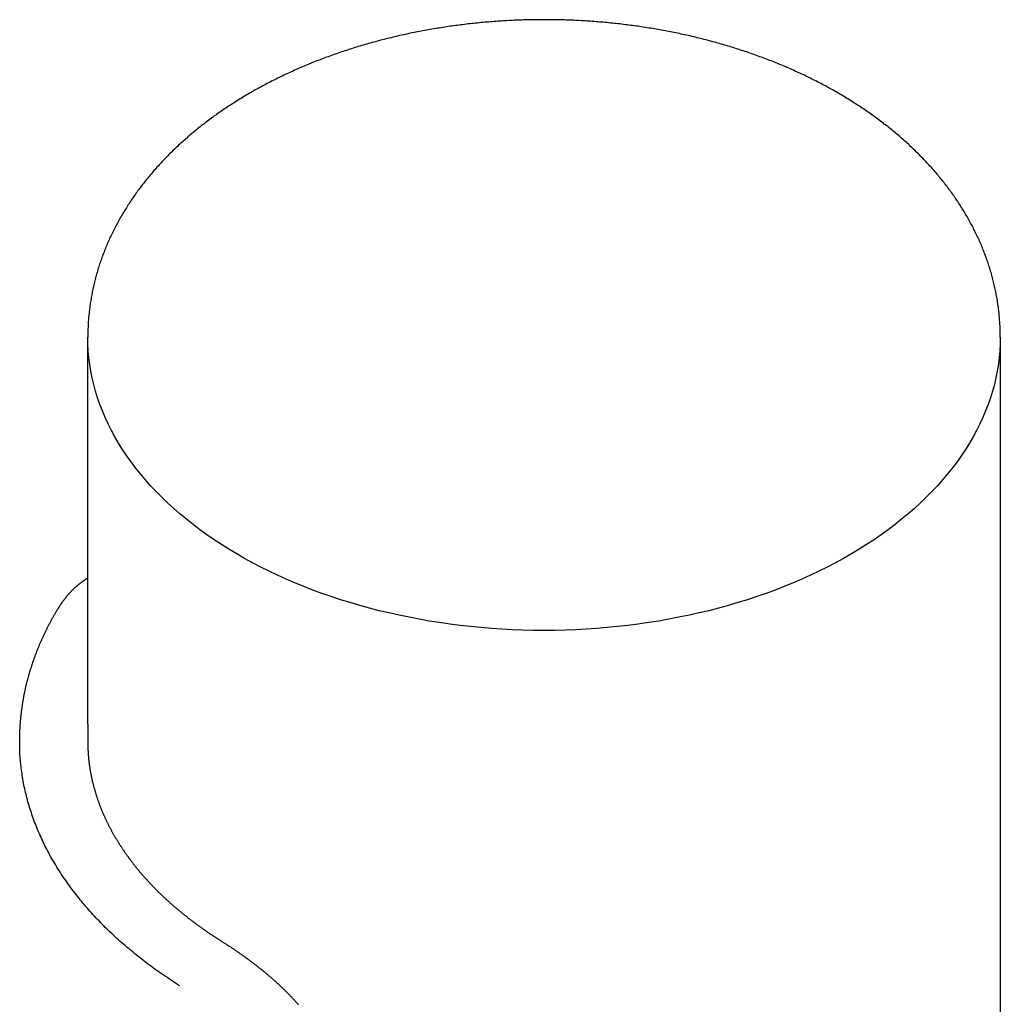
# Model space of a CAD drawing. Extents: x -393 to 229, y 94 to 417.
# Drawn here: x -106 to -91, y 276 to 291 of the extents above; entities that cross this region are included whole.
import ezdxf

# ---------------------------------------------------------------- set-up
doc = ezdxf.new("R2010")
doc.units = 0
doc.header["$LTSCALE"] = 0.5
doc.layers.add('01', color=1, linetype='CONTINUOUS')

msp = doc.modelspace()

# ---------------------------------------------------------------- linework, layer by layer
at = {"layer": '01'}
for p, q in [((-104.562, 280.382), (-104.562, 286.065)), ((-91.162, 286.065), (-91.162, 267.144))]:
    msp.add_line(p, q, dxfattribs=at)
for points in [[(-91.162, 286.065), (-91.162, 286.086), (-91.162, 286.107), (-91.162, 286.128), (-91.163, 286.149), (-91.163, 286.17), (-91.164, 286.191), (-91.165, 286.212), (-91.166, 286.233), (-91.167, 286.253), (-91.168, 286.274), (-91.169, 286.295), (-91.171, 286.316), (-91.173, 286.337), (-91.174, 286.358), (-91.176, 286.379), (-91.178, 286.399), (-91.18, 286.42), (-91.183, 286.441), (-91.185, 286.462), (-91.188, 286.483), (-91.19, 286.503), (-91.193, 286.524), (-91.196, 286.545), (-91.199, 286.566), (-91.202, 286.586), (-91.205, 286.607), (-91.209, 286.628), (-91.212, 286.648), (-91.216, 286.669), (-91.22, 286.69), (-91.224, 286.71), (-91.228, 286.731), (-91.232, 286.752), (-91.237, 286.772), (-91.241, 286.793), (-91.246, 286.813), (-91.25, 286.834), (-91.255, 286.854), (-91.26, 286.875), (-91.265, 286.895), (-91.27, 286.915), (-91.276, 286.936), (-91.281, 286.956), (-91.287, 286.976), (-91.292, 286.997), (-91.298, 287.017), (-91.304, 287.037), (-91.31, 287.057), (-91.316, 287.078), (-91.323, 287.098), (-91.329, 287.118), (-91.336, 287.138), (-91.342, 287.158), (-91.349, 287.178), (-91.356, 287.198), (-91.363, 287.218), (-91.37, 287.238), (-91.378, 287.258), (-91.385, 287.278), (-91.392, 287.297), (-91.4, 287.317), (-91.408, 287.337), (-91.416, 287.357), (-91.424, 287.376), (-91.432, 287.396), (-91.44, 287.416), (-91.448, 287.435), (-91.457, 287.455), (-91.465, 287.474), (-91.474, 287.494), (-91.483, 287.513), (-91.492, 287.533), (-91.501, 287.552), (-91.51, 287.571), (-91.519, 287.59), (-91.529, 287.61), (-91.538, 287.629), (-91.548, 287.648), (-91.557, 287.667), (-91.567, 287.686), (-91.577, 287.705), (-91.587, 287.724), (-91.597, 287.743), (-91.608, 287.762), (-91.618, 287.781), (-91.629, 287.8), (-91.639, 287.818), (-91.65, 287.837), (-91.661, 287.856), (-91.672, 287.874), (-91.683, 287.893), (-91.694, 287.911), (-91.705, 287.93), (-91.716, 287.948), (-91.728, 287.967), (-91.74, 287.985), (-91.751, 288.003), (-91.763, 288.022), (-91.775, 288.04), (-91.787, 288.058), (-91.799, 288.076), (-91.811, 288.094), (-91.823, 288.112), (-91.836, 288.13), (-91.848, 288.148), (-91.861, 288.166), (-91.874, 288.184), (-91.887, 288.201), (-91.899, 288.219), (-91.912, 288.237), (-91.926, 288.254), (-91.939, 288.272), (-91.952, 288.289), (-91.966, 288.307), (-91.979, 288.324), (-91.993, 288.342), (-92.006, 288.359), (-92.02, 288.376), (-92.034, 288.393), (-92.048, 288.411), (-92.062, 288.428), (-92.076, 288.445), (-92.091, 288.462), (-92.105, 288.479), (-92.12, 288.495), (-92.134, 288.512), (-92.149, 288.529), (-92.164, 288.546), (-92.179, 288.562), (-92.194, 288.579), (-92.209, 288.596), (-92.224, 288.612), (-92.239, 288.629), (-92.254, 288.645), (-92.27, 288.661), (-92.285, 288.678), (-92.301, 288.694), (-92.317, 288.71), (-92.332, 288.726), (-92.348, 288.742), (-92.364, 288.758), (-92.38, 288.774), (-92.396, 288.79), (-92.413, 288.806), (-92.429, 288.822), (-92.445, 288.837), (-92.462, 288.853), (-92.479, 288.869), (-92.495, 288.884), (-92.512, 288.9), (-92.529, 288.915), (-92.546, 288.931), (-92.563, 288.946), (-92.58, 288.961), (-92.597, 288.976), (-92.614, 288.991), (-92.632, 289.007), (-92.649, 289.022), (-92.667, 289.037), (-92.684, 289.052), (-92.702, 289.066), (-92.72, 289.081), (-92.738, 289.096), (-92.756, 289.111), (-92.774, 289.125), (-92.792, 289.14), (-92.81, 289.154), (-92.828, 289.169), (-92.847, 289.183), (-92.865, 289.197), (-92.884, 289.212), (-92.902, 289.226), (-92.921, 289.24), (-92.94, 289.254), (-92.959, 289.268), (-92.978, 289.282), (-92.997, 289.296), (-93.016, 289.31), (-93.035, 289.324), (-93.054, 289.338), (-93.073, 289.351), (-93.093, 289.365), (-93.112, 289.378), (-93.132, 289.392), (-93.151, 289.405), (-93.171, 289.419), (-93.191, 289.432), (-93.211, 289.445), (-93.231, 289.458), (-93.251, 289.471), (-93.271, 289.485), (-93.291, 289.498), (-93.311, 289.51), (-93.331, 289.523), (-93.352, 289.536), (-93.372, 289.549), (-93.392, 289.562), (-93.413, 289.574), (-93.434, 289.587), (-93.454, 289.599), (-93.475, 289.612), (-93.496, 289.624), (-93.517, 289.636), (-93.538, 289.649), (-93.559, 289.661), (-93.58, 289.673), (-93.601, 289.685), (-93.623, 289.697), (-93.644, 289.709), (-93.665, 289.721), (-93.687, 289.732), (-93.708, 289.744), (-93.73, 289.756), (-93.751, 289.767), (-93.773, 289.779), (-93.795, 289.79), (-93.817, 289.802), (-93.839, 289.813), (-93.861, 289.824), (-93.883, 289.836), (-93.905, 289.847), (-93.927, 289.858), (-93.949, 289.869), (-93.972, 289.88), (-93.994, 289.891), (-94.016, 289.902), (-94.039, 289.912), (-94.061, 289.923), (-94.084, 289.934), (-94.107, 289.944), (-94.129, 289.955), (-94.152, 289.965), (-94.175, 289.975), (-94.198, 289.986), (-94.221, 289.996), (-94.244, 290.006), (-94.267, 290.016), (-94.29, 290.026), (-94.313, 290.036), (-94.337, 290.046), (-94.36, 290.056), (-94.383, 290.066), (-94.407, 290.075), (-94.43, 290.085), (-94.454, 290.095), (-94.477, 290.104), (-94.501, 290.113), (-94.525, 290.123), (-94.549, 290.132), (-94.572, 290.141), (-94.596, 290.15), (-94.62, 290.16), (-94.644, 290.169), (-94.668, 290.177), (-94.692, 290.186), (-94.716, 290.195), (-94.74, 290.204), (-94.765, 290.213), (-94.789, 290.221), (-94.813, 290.23), (-94.838, 290.238), (-94.862, 290.247), (-94.886, 290.255), (-94.911, 290.263), (-94.935, 290.271), (-94.96, 290.279), (-94.985, 290.287), (-95.009, 290.295), (-95.034, 290.303), (-95.059, 290.311), (-95.084, 290.319), (-95.109, 290.327), (-95.134, 290.334), (-95.159, 290.342), (-95.184, 290.349), (-95.209, 290.357), (-95.234, 290.364), (-95.259, 290.371), (-95.284, 290.378), (-95.309, 290.386), (-95.335, 290.393), (-95.36, 290.4), (-95.385, 290.406), (-95.411, 290.413), (-95.436, 290.42), (-95.461, 290.427), (-95.487, 290.433), (-95.513, 290.44), (-95.538, 290.446), (-95.564, 290.453), (-95.589, 290.459), (-95.615, 290.465), (-95.641, 290.472), (-95.667, 290.478), (-95.692, 290.484), (-95.718, 290.49), (-95.744, 290.496), (-95.77, 290.502), (-95.796, 290.507), (-95.822, 290.513), (-95.848, 290.519), (-95.874, 290.524), (-95.9, 290.53), (-95.926, 290.535), (-95.952, 290.54), (-95.978, 290.546), (-96.005, 290.551), (-96.031, 290.556), (-96.057, 290.561), (-96.083, 290.566), (-96.11, 290.571), (-96.136, 290.576), (-96.162, 290.58), (-96.189, 290.585), (-96.215, 290.59), (-96.242, 290.594), (-96.268, 290.599), (-96.295, 290.603), (-96.321, 290.607), (-96.348, 290.611), (-96.374, 290.616), (-96.401, 290.62), (-96.428, 290.624), (-96.454, 290.628), (-96.481, 290.632), (-96.508, 290.635), (-96.534, 290.639), (-96.561, 290.643), (-96.588, 290.646), (-96.615, 290.65), (-96.641, 290.653), (-96.668, 290.656), (-96.695, 290.66), (-96.722, 290.663), (-96.749, 290.666), (-96.776, 290.669), (-96.803, 290.672), (-96.83, 290.675), (-96.857, 290.678), (-96.884, 290.68), (-96.911, 290.683), (-96.938, 290.686), (-96.965, 290.688), (-96.992, 290.691), (-97.019, 290.693), (-97.046, 290.695), (-97.073, 290.698), (-97.1, 290.7), (-97.127, 290.702), (-97.154, 290.704), (-97.181, 290.706), (-97.208, 290.708), (-97.235, 290.709), (-97.263, 290.711), (-97.29, 290.713), (-97.317, 290.714), (-97.344, 290.716), (-97.371, 290.717), (-97.398, 290.718), (-97.426, 290.72), (-97.453, 290.721), (-97.48, 290.722), (-97.507, 290.723), (-97.535, 290.724), (-97.562, 290.725), (-97.589, 290.725), (-97.616, 290.726), (-97.644, 290.727), (-97.671, 290.727), (-97.698, 290.728), (-97.725, 290.728), (-97.753, 290.729), (-97.78, 290.729), (-97.807, 290.729), (-97.834, 290.729), (-97.862, 290.729), (-97.889, 290.729), (-97.916, 290.729), (-97.943, 290.729), (-97.971, 290.729), (-97.998, 290.728), (-98.025, 290.728), (-98.052, 290.727), (-98.08, 290.727), (-98.107, 290.726), (-98.134, 290.725), (-98.161, 290.725), (-98.189, 290.724), (-98.216, 290.723), (-98.243, 290.722), (-98.27, 290.721), (-98.298, 290.72), (-98.325, 290.718), (-98.352, 290.717), (-98.379, 290.716), (-98.406, 290.714), (-98.433, 290.713), (-98.461, 290.711), (-98.488, 290.709), (-98.515, 290.708), (-98.542, 290.706), (-98.569, 290.704), (-98.596, 290.702), (-98.623, 290.7), (-98.65, 290.698), (-98.678, 290.695), (-98.705, 290.693), (-98.732, 290.691), (-98.759, 290.688), (-98.786, 290.686), (-98.813, 290.683), (-98.84, 290.68), (-98.867, 290.678), (-98.894, 290.675), (-98.92, 290.672), (-98.947, 290.669), (-98.974, 290.666), (-99.001, 290.663), (-99.028, 290.66), (-99.055, 290.656), (-99.082, 290.653), (-99.109, 290.65), (-99.135, 290.646), (-99.162, 290.643), (-99.189, 290.639), (-99.216, 290.635), (-99.242, 290.632), (-99.269, 290.628), (-99.296, 290.624), (-99.322, 290.62), (-99.349, 290.616), (-99.375, 290.611), (-99.402, 290.607), (-99.428, 290.603), (-99.455, 290.599), (-99.481, 290.594), (-99.508, 290.59), (-99.534, 290.585), (-99.561, 290.58), (-99.587, 290.576), (-99.613, 290.571), (-99.64, 290.566), (-99.666, 290.561), (-99.692, 290.556), (-99.719, 290.551), (-99.745, 290.546), (-99.771, 290.54), (-99.797, 290.535), (-99.823, 290.53), (-99.849, 290.524), (-99.875, 290.519), (-99.901, 290.513), (-99.927, 290.507), (-99.953, 290.502), (-99.979, 290.496), (-100.005, 290.49), (-100.031, 290.484), (-100.057, 290.478), (-100.082, 290.472), (-100.108, 290.465), (-100.134, 290.459), (-100.159, 290.453), (-100.185, 290.446), (-100.211, 290.44), (-100.236, 290.433), (-100.262, 290.427), (-100.287, 290.42), (-100.313, 290.413), (-100.338, 290.406), (-100.363, 290.4), (-100.389, 290.393), (-100.414, 290.386), (-100.439, 290.378), (-100.464, 290.371), (-100.489, 290.364), (-100.515, 290.357), (-100.54, 290.349), (-100.565, 290.342), (-100.59, 290.334), (-100.614, 290.327), (-100.639, 290.319), (-100.664, 290.311), (-100.689, 290.303), (-100.714, 290.295), (-100.738, 290.287), (-100.763, 290.279), (-100.788, 290.271), (-100.812, 290.263), (-100.837, 290.255), (-100.861, 290.247), (-100.886, 290.238), (-100.91, 290.23), (-100.934, 290.221), (-100.959, 290.213), (-100.983, 290.204), (-101.007, 290.195), (-101.031, 290.186), (-101.055, 290.177), (-101.079, 290.169), (-101.103, 290.16), (-101.127, 290.15), (-101.151, 290.141), (-101.175, 290.132), (-101.198, 290.123), (-101.222, 290.113), (-101.246, 290.104), (-101.269, 290.095), (-101.293, 290.085), (-101.316, 290.075), (-101.34, 290.066), (-101.363, 290.056), (-101.386, 290.046), (-101.41, 290.036), (-101.433, 290.026), (-101.456, 290.016), (-101.479, 290.006), (-101.502, 289.996), (-101.525, 289.986), (-101.548, 289.975), (-101.571, 289.965), (-101.594, 289.955), (-101.616, 289.944), (-101.639, 289.934), (-101.662, 289.923), (-101.684, 289.912), (-101.707, 289.902), (-101.729, 289.891), (-101.752, 289.88), (-101.774, 289.869), (-101.796, 289.858), (-101.818, 289.847), (-101.84, 289.836), (-101.862, 289.824), (-101.884, 289.813), (-101.906, 289.802), (-101.928, 289.79), (-101.95, 289.779), (-101.972, 289.767), (-101.993, 289.756), (-102.015, 289.744), (-102.036, 289.732), (-102.058, 289.721), (-102.079, 289.709), (-102.101, 289.697), (-102.122, 289.685), (-102.143, 289.673), (-102.164, 289.661), (-102.185, 289.649), (-102.206, 289.636), (-102.227, 289.624), (-102.248, 289.612), (-102.269, 289.599), (-102.29, 289.587), (-102.31, 289.574), (-102.331, 289.562), (-102.351, 289.549), (-102.372, 289.536), (-102.392, 289.523), (-102.412, 289.51), (-102.432, 289.498), (-102.453, 289.485), (-102.473, 289.471), (-102.493, 289.458), (-102.513, 289.445), (-102.532, 289.432), (-102.552, 289.419), (-102.572, 289.405), (-102.591, 289.392), (-102.611, 289.378), (-102.63, 289.365), (-102.65, 289.351), (-102.669, 289.338), (-102.688, 289.324), (-102.708, 289.31), (-102.727, 289.296), (-102.746, 289.282), (-102.765, 289.268), (-102.783, 289.254), (-102.802, 289.24), (-102.821, 289.226), (-102.839, 289.212), (-102.858, 289.197), (-102.876, 289.183), (-102.895, 289.169), (-102.913, 289.154), (-102.931, 289.14), (-102.949, 289.125), (-102.967, 289.111), (-102.985, 289.096), (-103.003, 289.081), (-103.021, 289.066), (-103.039, 289.052), (-103.056, 289.037), (-103.074, 289.022), (-103.091, 289.007), (-103.109, 288.991), (-103.126, 288.976), (-103.143, 288.961), (-103.16, 288.946), (-103.177, 288.931), (-103.194, 288.915), (-103.211, 288.9), (-103.228, 288.884), (-103.245, 288.869), (-103.261, 288.853), (-103.278, 288.837), (-103.294, 288.822), (-103.31, 288.806), (-103.327, 288.79), (-103.343, 288.774), (-103.359, 288.758), (-103.375, 288.742), (-103.391, 288.726), (-103.407, 288.71), (-103.422, 288.694), (-103.438, 288.678), (-103.453, 288.661), (-103.469, 288.645), (-103.484, 288.629), (-103.499, 288.612), (-103.515, 288.596), (-103.53, 288.579), (-103.545, 288.562), (-103.559, 288.546), (-103.574, 288.529), (-103.589, 288.512), (-103.604, 288.495), (-103.618, 288.479), (-103.632, 288.462), (-103.647, 288.445), (-103.661, 288.428), (-103.675, 288.411), (-103.689, 288.393), (-103.703, 288.376), (-103.717, 288.359), (-103.73, 288.342), (-103.744, 288.324), (-103.758, 288.307), (-103.771, 288.289), (-103.784, 288.272), (-103.798, 288.254), (-103.811, 288.237), (-103.824, 288.219), (-103.837, 288.201), (-103.849, 288.184), (-103.862, 288.166), (-103.875, 288.148), (-103.887, 288.13), (-103.9, 288.112), (-103.912, 288.094), (-103.924, 288.076), (-103.936, 288.058), (-103.948, 288.04), (-103.96, 288.022), (-103.972, 288.003), (-103.984, 287.985), (-103.995, 287.967), (-104.007, 287.948), (-104.018, 287.93), (-104.029, 287.911), (-104.04, 287.893), (-104.051, 287.874), (-104.062, 287.856), (-104.073, 287.837), (-104.084, 287.818), (-104.095, 287.8), (-104.105, 287.781), (-104.115, 287.762), (-104.126, 287.743), (-104.136, 287.724), (-104.146, 287.705), (-104.156, 287.686), (-104.166, 287.667), (-104.175, 287.648), (-104.185, 287.629), (-104.194, 287.61), (-104.204, 287.59), (-104.213, 287.571), (-104.222, 287.552), (-104.231, 287.533), (-104.24, 287.513), (-104.249, 287.494), (-104.258, 287.474), (-104.266, 287.455), (-104.275, 287.435), (-104.283, 287.416), (-104.291, 287.396), (-104.299, 287.376), (-104.307, 287.357), (-104.315, 287.337), (-104.323, 287.317), (-104.331, 287.297), (-104.338, 287.278), (-104.346, 287.258), (-104.353, 287.238), (-104.36, 287.218), (-104.367, 287.198), (-104.374, 287.178), (-104.381, 287.158), (-104.388, 287.138), (-104.394, 287.118), (-104.4, 287.098), (-104.407, 287.078), (-104.413, 287.057), (-104.419, 287.037), (-104.425, 287.017), (-104.431, 286.997), (-104.437, 286.976), (-104.442, 286.956), (-104.448, 286.936), (-104.453, 286.915), (-104.458, 286.895), (-104.463, 286.875), (-104.468, 286.854), (-104.473, 286.834), (-104.478, 286.813), (-104.482, 286.793), (-104.487, 286.772), (-104.491, 286.752), (-104.495, 286.731), (-104.499, 286.71), (-104.503, 286.69), (-104.507, 286.669), (-104.511, 286.648), (-104.514, 286.628), (-104.518, 286.607), (-104.521, 286.586), (-104.524, 286.566), (-104.527, 286.545), (-104.53, 286.524), (-104.533, 286.503), (-104.536, 286.483), (-104.538, 286.462), (-104.54, 286.441), (-104.543, 286.42), (-104.545, 286.399), (-104.547, 286.379), (-104.549, 286.358), (-104.551, 286.337), (-104.552, 286.316), (-104.554, 286.295), (-104.555, 286.274), (-104.556, 286.253), (-104.557, 286.233), (-104.558, 286.212), (-104.559, 286.191), (-104.56, 286.17), (-104.56, 286.149), (-104.561, 286.128), (-104.561, 286.107), (-104.561, 286.086), (-104.562, 286.065)], [(-91.162, 286.065), (-91.163, 285.966), (-91.169, 285.866), (-91.178, 285.767), (-91.19, 285.668), (-91.207, 285.569), (-91.226, 285.47), (-91.249, 285.372), (-91.276, 285.274), (-91.306, 285.176), (-91.34, 285.079), (-91.377, 284.983), (-91.418, 284.887), (-91.462, 284.791), (-91.509, 284.697), (-91.56, 284.603), (-91.614, 284.51), (-91.672, 284.417), (-91.732, 284.326), (-91.797, 284.235), (-91.864, 284.146), (-91.935, 284.057), (-92.009, 283.97), (-92.085, 283.883), (-92.165, 283.798), (-92.248, 283.714), (-92.334, 283.632), (-92.423, 283.55), (-92.515, 283.47), (-92.61, 283.391), (-92.707, 283.314), (-92.807, 283.238), (-92.91, 283.164), (-93.016, 283.091), (-93.124, 283.02), (-93.235, 282.951), (-93.348, 282.883), (-93.463, 282.817), (-93.581, 282.752), (-93.702, 282.69), (-93.824, 282.629), (-93.949, 282.57), (-94.075, 282.513), (-94.204, 282.457), (-94.335, 282.404), (-94.467, 282.352), (-94.601, 282.303), (-94.738, 282.256), (-94.875, 282.21), (-95.015, 282.167), (-95.155, 282.126), (-95.298, 282.086), (-95.441, 282.049), (-95.586, 282.015), (-95.732, 281.982), (-95.88, 281.952), (-96.028, 281.923), (-96.177, 281.897), (-96.328, 281.873), (-96.479, 281.852), (-96.631, 281.832), (-96.783, 281.815), (-96.936, 281.8), (-97.09, 281.788), (-97.243, 281.777), (-97.398, 281.769), (-97.552, 281.763), (-97.707, 281.76), (-97.862, 281.759), (-98.016, 281.76), (-98.171, 281.763), (-98.325, 281.769), (-98.48, 281.777), (-98.634, 281.788), (-98.787, 281.8), (-98.94, 281.815), (-99.093, 281.832), (-99.244, 281.852), (-99.395, 281.873), (-99.546, 281.897), (-99.695, 281.923), (-99.843, 281.952), (-99.991, 281.982), (-100.137, 282.015), (-100.282, 282.049), (-100.426, 282.086), (-100.568, 282.126), (-100.709, 282.167), (-100.848, 282.21), (-100.986, 282.256), (-101.122, 282.303), (-101.256, 282.352), (-101.388, 282.404), (-101.519, 282.457), (-101.648, 282.513), (-101.774, 282.57), (-101.899, 282.629), (-102.021, 282.69), (-102.142, 282.752), (-102.26, 282.817), (-102.375, 282.883), (-102.488, 282.951), (-102.599, 283.02), (-102.707, 283.091), (-102.813, 283.164), (-102.916, 283.238), (-103.016, 283.314), (-103.113, 283.391), (-103.208, 283.47), (-103.3, 283.55), (-103.389, 283.632), (-103.475, 283.714), (-103.558, 283.798), (-103.638, 283.883), (-103.715, 283.97), (-103.788, 284.057), (-103.859, 284.146), (-103.926, 284.235), (-103.991, 284.326), (-104.052, 284.417), (-104.109, 284.51), (-104.163, 284.603), (-104.214, 284.697), (-104.262, 284.791), (-104.306, 284.887), (-104.346, 284.983), (-104.383, 285.079), (-104.417, 285.176), (-104.447, 285.274), (-104.474, 285.372), (-104.497, 285.47), (-104.517, 285.569), (-104.533, 285.668), (-104.545, 285.767), (-104.554, 285.866), (-104.56, 285.966), (-104.562, 286.065)], [(-105.014, 282.052), (-105.01, 282.058), (-105.007, 282.064), (-105.003, 282.07), (-104.999, 282.075), (-104.996, 282.081), (-104.992, 282.087), (-104.988, 282.093), (-104.985, 282.099), (-104.981, 282.105), (-104.977, 282.11), (-104.974, 282.116), (-104.97, 282.122), (-104.966, 282.128), (-104.963, 282.133), (-104.959, 282.139), (-104.955, 282.145), (-104.951, 282.15), (-104.948, 282.156), (-104.944, 282.161), (-104.94, 282.167), (-104.936, 282.172), (-104.932, 282.178), (-104.929, 282.183), (-104.925, 282.188), (-104.921, 282.194), (-104.917, 282.199), (-104.913, 282.204), (-104.909, 282.21), (-104.905, 282.215), (-104.901, 282.22), (-104.897, 282.225), (-104.893, 282.23), (-104.889, 282.235), (-104.885, 282.24), (-104.881, 282.245), (-104.877, 282.25), (-104.873, 282.255), (-104.869, 282.26), (-104.865, 282.265), (-104.861, 282.27), (-104.857, 282.275), (-104.853, 282.28), (-104.848, 282.285), (-104.844, 282.289), (-104.84, 282.294), (-104.836, 282.299), (-104.832, 282.303), (-104.828, 282.308), (-104.824, 282.313), (-104.819, 282.317), (-104.815, 282.322), (-104.811, 282.326), (-104.807, 282.331), (-104.802, 282.335), (-104.798, 282.34), (-104.794, 282.344), (-104.79, 282.349), (-104.785, 282.353), (-104.781, 282.357), (-104.777, 282.362), (-104.772, 282.366), (-104.768, 282.37), (-104.764, 282.374), (-104.759, 282.378), (-104.755, 282.383), (-104.75, 282.387), (-104.746, 282.391), (-104.741, 282.395), (-104.737, 282.399), (-104.732, 282.403), (-104.728, 282.407), (-104.723, 282.411), (-104.718, 282.415), (-104.714, 282.42), (-104.709, 282.424), (-104.704, 282.428), (-104.699, 282.432), (-104.694, 282.436), (-104.69, 282.439), (-104.685, 282.443), (-104.68, 282.447), (-104.675, 282.451), (-104.67, 282.455), (-104.665, 282.459), (-104.66, 282.462), (-104.655, 282.466), (-104.65, 282.47), (-104.645, 282.474), (-104.64, 282.477), (-104.635, 282.481), (-104.63, 282.484), (-104.625, 282.488), (-104.62, 282.491), (-104.615, 282.495), (-104.609, 282.498), (-104.604, 282.502), (-104.599, 282.505), (-104.594, 282.508), (-104.589, 282.512), (-104.583, 282.515), (-104.578, 282.518), (-104.573, 282.521), (-104.567, 282.524), (-104.562, 282.528)], [(-105.552, 280.375), (-105.551, 280.386), (-105.55, 280.397), (-105.55, 280.407), (-105.549, 280.418), (-105.548, 280.428), (-105.547, 280.439), (-105.546, 280.449), (-105.545, 280.46), (-105.544, 280.471), (-105.543, 280.481), (-105.542, 280.492), (-105.541, 280.502), (-105.54, 280.513), (-105.539, 280.523), (-105.538, 280.534), (-105.537, 280.545), (-105.535, 280.555), (-105.534, 280.566), (-105.533, 280.576), (-105.532, 280.587), (-105.53, 280.597), (-105.529, 280.608), (-105.527, 280.619), (-105.526, 280.629), (-105.524, 280.64), (-105.523, 280.65), (-105.521, 280.661), (-105.52, 280.671), (-105.518, 280.682), (-105.516, 280.692), (-105.515, 280.703), (-105.513, 280.714), (-105.511, 280.724), (-105.509, 280.735), (-105.507, 280.745), (-105.506, 280.756), (-105.504, 280.766), (-105.502, 280.777), (-105.5, 280.787), (-105.498, 280.798), (-105.496, 280.809), (-105.494, 280.819), (-105.492, 280.83), (-105.489, 280.84), (-105.487, 280.851), (-105.485, 280.861), (-105.483, 280.872), (-105.481, 280.882), (-105.478, 280.893), (-105.476, 280.903), (-105.474, 280.914), (-105.471, 280.925), (-105.469, 280.935), (-105.466, 280.946), (-105.464, 280.956), (-105.461, 280.967), (-105.459, 280.977), (-105.456, 280.988), (-105.454, 280.998), (-105.451, 281.009), (-105.448, 281.019), (-105.445, 281.03), (-105.443, 281.04), (-105.44, 281.051), (-105.437, 281.062), (-105.434, 281.072), (-105.431, 281.083), (-105.428, 281.093), (-105.425, 281.104), (-105.422, 281.114), (-105.419, 281.125), (-105.416, 281.135), (-105.413, 281.146), (-105.41, 281.157), (-105.407, 281.167), (-105.404, 281.178), (-105.4, 281.188), (-105.397, 281.199), (-105.394, 281.209), (-105.39, 281.22), (-105.387, 281.231), (-105.384, 281.241), (-105.38, 281.252), (-105.377, 281.262), (-105.373, 281.273), (-105.37, 281.284), (-105.366, 281.294), (-105.362, 281.305), (-105.359, 281.316), (-105.355, 281.326), (-105.351, 281.337), (-105.347, 281.347), (-105.343, 281.358), (-105.34, 281.369), (-105.336, 281.38), (-105.332, 281.39), (-105.328, 281.401), (-105.324, 281.412), (-105.32, 281.422), (-105.316, 281.433), (-105.311, 281.444), (-105.307, 281.455), (-105.303, 281.465), (-105.299, 281.476), (-105.294, 281.487), (-105.29, 281.497), (-105.286, 281.508), (-105.281, 281.518), (-105.277, 281.529), (-105.273, 281.54), (-105.268, 281.55), (-105.264, 281.561), (-105.259, 281.571), (-105.255, 281.582), (-105.25, 281.592), (-105.246, 281.603), (-105.241, 281.613), (-105.236, 281.624), (-105.232, 281.634), (-105.227, 281.644), (-105.222, 281.655), (-105.217, 281.665), (-105.213, 281.676), (-105.208, 281.686), (-105.203, 281.696), (-105.198, 281.707), (-105.193, 281.717), (-105.188, 281.727), (-105.183, 281.738), (-105.178, 281.748), (-105.173, 281.758), (-105.168, 281.769), (-105.163, 281.779), (-105.158, 281.789), (-105.152, 281.8), (-105.147, 281.81), (-105.142, 281.82), (-105.137, 281.83), (-105.131, 281.841), (-105.126, 281.851), (-105.121, 281.861), (-105.115, 281.871), (-105.11, 281.881), (-105.105, 281.892), (-105.099, 281.902), (-105.094, 281.912), (-105.088, 281.922), (-105.082, 281.932), (-105.077, 281.942), (-105.071, 281.953), (-105.065, 281.963), (-105.06, 281.973), (-105.054, 281.983), (-105.048, 281.993), (-105.042, 282.003), (-105.037, 282.013), (-105.031, 282.023), (-105.025, 282.033), (-105.019, 282.043), (-105.013, 282.053)], [(-105.56, 280.127), (-105.56, 280.135), (-105.56, 280.142), (-105.56, 280.15), (-105.561, 280.158), (-105.561, 280.165), (-105.561, 280.173), (-105.561, 280.18), (-105.561, 280.187), (-105.561, 280.195), (-105.561, 280.202), (-105.561, 280.209), (-105.56, 280.217), (-105.56, 280.224), (-105.56, 280.231), (-105.56, 280.238), (-105.56, 280.246), (-105.559, 280.253), (-105.559, 280.26), (-105.559, 280.267), (-105.558, 280.275), (-105.558, 280.282), (-105.557, 280.29), (-105.557, 280.298), (-105.557, 280.305), (-105.556, 280.313), (-105.556, 280.321), (-105.555, 280.33), (-105.555, 280.338), (-105.554, 280.347), (-105.553, 280.356), (-105.553, 280.366), (-105.552, 280.375)], [(-104.562, 280.382), (-104.562, 280.292), (-104.562, 280.222), (-104.562, 280.169), (-104.562, 280.132), (-104.562, 280.106), (-104.561, 280.089), (-104.561, 280.078), (-104.561, 280.07), (-104.561, 280.062), (-104.561, 280.055), (-104.561, 280.047), (-104.56, 280.039), (-104.56, 280.031), (-104.56, 280.023), (-104.56, 280.015), (-104.559, 280.007), (-104.559, 279.998), (-104.558, 279.99), (-104.558, 279.982), (-104.557, 279.973), (-104.557, 279.965), (-104.556, 279.956), (-104.556, 279.948), (-104.555, 279.939), (-104.555, 279.931), (-104.554, 279.922), (-104.553, 279.913), (-104.552, 279.904), (-104.552, 279.895), (-104.551, 279.887), (-104.55, 279.878), (-104.549, 279.869), (-104.548, 279.86), (-104.547, 279.851), (-104.546, 279.841), (-104.545, 279.832), (-104.544, 279.823), (-104.542, 279.814), (-104.541, 279.805), (-104.54, 279.795), (-104.539, 279.786), (-104.537, 279.777), (-104.536, 279.767), (-104.535, 279.758), (-104.533, 279.749), (-104.532, 279.74), (-104.531, 279.73), (-104.529, 279.721), (-104.527, 279.712), (-104.526, 279.703), (-104.524, 279.693), (-104.523, 279.684), (-104.521, 279.675), (-104.519, 279.666), (-104.518, 279.657), (-104.516, 279.647), (-104.514, 279.638), (-104.512, 279.629), (-104.51, 279.62), (-104.509, 279.611), (-104.507, 279.602), (-104.505, 279.592), (-104.503, 279.583), (-104.501, 279.574), (-104.499, 279.565), (-104.497, 279.556), (-104.495, 279.547), (-104.493, 279.538), (-104.49, 279.529), (-104.488, 279.52), (-104.486, 279.511), (-104.484, 279.502), (-104.482, 279.494), (-104.479, 279.485), (-104.477, 279.476), (-104.475, 279.467), (-104.472, 279.458), (-104.47, 279.45), (-104.468, 279.441), (-104.465, 279.432), (-104.463, 279.423), (-104.46, 279.415), (-104.458, 279.406), (-104.455, 279.397), (-104.453, 279.388), (-104.45, 279.38), (-104.447, 279.371), (-104.445, 279.362), (-104.442, 279.354), (-104.439, 279.345), (-104.437, 279.336), (-104.434, 279.328), (-104.431, 279.319), (-104.428, 279.31), (-104.425, 279.302), (-104.422, 279.293), (-104.419, 279.284), (-104.417, 279.276), (-104.414, 279.267), (-104.41, 279.258), (-104.407, 279.25), (-104.404, 279.241), (-104.401, 279.232), (-104.398, 279.224), (-104.395, 279.215), (-104.392, 279.206), (-104.388, 279.198), (-104.385, 279.189), (-104.382, 279.18), (-104.379, 279.172), (-104.375, 279.163), (-104.372, 279.155), (-104.368, 279.146), (-104.365, 279.137), (-104.361, 279.129), (-104.358, 279.12), (-104.354, 279.111), (-104.351, 279.103), (-104.347, 279.094), (-104.344, 279.086), (-104.34, 279.077), (-104.336, 279.068), (-104.332, 279.06), (-104.329, 279.051), (-104.325, 279.043), (-104.321, 279.034), (-104.317, 279.026), (-104.313, 279.017), (-104.309, 279.008), (-104.305, 279), (-104.301, 278.991), (-104.297, 278.983), (-104.293, 278.974), (-104.289, 278.966), (-104.285, 278.957), (-104.281, 278.948), (-104.277, 278.94), (-104.273, 278.931), (-104.268, 278.923), (-104.264, 278.914), (-104.26, 278.906), (-104.256, 278.897), (-104.251, 278.889), (-104.247, 278.88), (-104.242, 278.872), (-104.238, 278.863), (-104.234, 278.855), (-104.229, 278.846), (-104.225, 278.838), (-104.22, 278.829), (-104.215, 278.821), (-104.211, 278.812), (-104.206, 278.804), (-104.201, 278.795), (-104.197, 278.787), (-104.192, 278.778), (-104.187, 278.77), (-104.182, 278.761), (-104.177, 278.753), (-104.172, 278.744), (-104.168, 278.736), (-104.163, 278.727), (-104.158, 278.719), (-104.153, 278.71), (-104.147, 278.702), (-104.142, 278.693), (-104.137, 278.685), (-104.132, 278.676), (-104.127, 278.668), (-104.122, 278.659), (-104.116, 278.651), (-104.111, 278.642), (-104.106, 278.634), (-104.101, 278.625), (-104.095, 278.617), (-104.09, 278.608), (-104.084, 278.6), (-104.079, 278.592), (-104.073, 278.583), (-104.068, 278.575), (-104.062, 278.566), (-104.057, 278.558), (-104.051, 278.55), (-104.046, 278.541), (-104.04, 278.533), (-104.034, 278.524), (-104.028, 278.516), (-104.023, 278.508), (-104.017, 278.499), (-104.011, 278.491), (-104.005, 278.483), (-103.999, 278.474), (-103.993, 278.466), (-103.987, 278.458), (-103.981, 278.449), (-103.975, 278.441), (-103.969, 278.433), (-103.963, 278.424), (-103.957, 278.416), (-103.951, 278.408), (-103.945, 278.399), (-103.939, 278.391), (-103.933, 278.383), (-103.926, 278.374), (-103.92, 278.366), (-103.914, 278.358), (-103.907, 278.35), (-103.901, 278.341), (-103.895, 278.333), (-103.888, 278.325), (-103.882, 278.317), (-103.875, 278.309), (-103.869, 278.3), (-103.862, 278.292), (-103.856, 278.284), (-103.849, 278.276), (-103.842, 278.268), (-103.836, 278.259), (-103.829, 278.251), (-103.822, 278.243), (-103.815, 278.235), (-103.809, 278.227), (-103.802, 278.219), (-103.795, 278.21), (-103.788, 278.202), (-103.781, 278.194), (-103.774, 278.186), (-103.767, 278.178), (-103.76, 278.17), (-103.753, 278.162), (-103.746, 278.154), (-103.739, 278.146), (-103.732, 278.138), (-103.725, 278.13), (-103.718, 278.122), (-103.711, 278.114), (-103.703, 278.106), (-103.696, 278.098), (-103.689, 278.09), (-103.681, 278.082), (-103.674, 278.074), (-103.667, 278.066), (-103.659, 278.058), (-103.652, 278.05), (-103.644, 278.042), (-103.637, 278.034), (-103.629, 278.026), (-103.622, 278.018), (-103.614, 278.01), (-103.607, 278.002), (-103.599, 277.994), (-103.591, 277.986), (-103.584, 277.978), (-103.576, 277.97), (-103.568, 277.963), (-103.56, 277.955), (-103.552, 277.947), (-103.544, 277.939), (-103.536, 277.931), (-103.529, 277.923), (-103.521, 277.915), (-103.512, 277.907), (-103.504, 277.899), (-103.496, 277.892), (-103.488, 277.884), (-103.48, 277.876), (-103.472, 277.868), (-103.464, 277.86), (-103.456, 277.853), (-103.447, 277.845), (-103.439, 277.837), (-103.431, 277.829), (-103.422, 277.821), (-103.414, 277.814), (-103.406, 277.806), (-103.397, 277.798), (-103.389, 277.791), (-103.38, 277.783), (-103.372, 277.775), (-103.363, 277.767), (-103.355, 277.76), (-103.346, 277.752), (-103.338, 277.745), (-103.329, 277.737), (-103.32, 277.729), (-103.312, 277.722), (-103.303, 277.714), (-103.294, 277.706), (-103.285, 277.699), (-103.276, 277.691), (-103.268, 277.684), (-103.259, 277.676), (-103.25, 277.669), (-103.241, 277.661), (-103.232, 277.654), (-103.223, 277.646), (-103.214, 277.639), (-103.205, 277.631), (-103.196, 277.624), (-103.187, 277.616), (-103.178, 277.609), (-103.169, 277.602), (-103.16, 277.594), (-103.15, 277.587), (-103.141, 277.579), (-103.132, 277.572), (-103.123, 277.565), (-103.114, 277.557), (-103.104, 277.55), (-103.095, 277.543), (-103.086, 277.535), (-103.076, 277.528), (-103.067, 277.521), (-103.057, 277.513), (-103.048, 277.506), (-103.038, 277.499), (-103.029, 277.492), (-103.019, 277.485), (-103.01, 277.477), (-103, 277.47), (-102.99, 277.463), (-102.981, 277.456), (-102.971, 277.449), (-102.962, 277.441), (-102.952, 277.434), (-102.942, 277.427), (-102.932, 277.42), (-102.923, 277.413), (-102.913, 277.406), (-102.903, 277.399), (-102.893, 277.392), (-102.883, 277.385), (-102.873, 277.378), (-102.863, 277.371), (-102.853, 277.364), (-102.843, 277.357), (-102.833, 277.35), (-102.823, 277.343), (-102.813, 277.336), (-102.803, 277.329), (-102.793, 277.322), (-102.783, 277.315), (-102.772, 277.308), (-102.762, 277.301), (-102.752, 277.295), (-102.742, 277.288), (-102.731, 277.281), (-102.721, 277.274), (-102.711, 277.267), (-102.7, 277.261), (-102.69, 277.254), (-102.68, 277.247), (-102.669, 277.24), (-102.659, 277.234), (-102.648, 277.227), (-102.638, 277.22), (-102.627, 277.213), (-102.617, 277.207), (-102.606, 277.2), (-102.596, 277.193)], [(-103.211, 276.54), (-103.242, 276.56), (-103.272, 276.579), (-103.302, 276.599), (-103.333, 276.619), (-103.363, 276.639), (-103.393, 276.659), (-103.423, 276.679), (-103.453, 276.699), (-103.482, 276.719), (-103.512, 276.739), (-103.541, 276.76), (-103.57, 276.78), (-103.599, 276.801), (-103.627, 276.822), (-103.655, 276.843), (-103.684, 276.864), (-103.712, 276.885), (-103.739, 276.906), (-103.767, 276.928), (-103.794, 276.949), (-103.822, 276.971), (-103.849, 276.992), (-103.876, 277.014), (-103.902, 277.036), (-103.929, 277.058), (-103.955, 277.08), (-103.982, 277.102), (-104.008, 277.124), (-104.033, 277.146), (-104.059, 277.168), (-104.084, 277.191), (-104.109, 277.213), (-104.134, 277.236), (-104.159, 277.259), (-104.184, 277.282), (-104.208, 277.305), (-104.233, 277.327), (-104.257, 277.351), (-104.28, 277.374), (-104.304, 277.397), (-104.327, 277.42), (-104.351, 277.444), (-104.374, 277.467), (-104.396, 277.491), (-104.419, 277.514), (-104.441, 277.538), (-104.464, 277.562), (-104.486, 277.586), (-104.507, 277.61), (-104.529, 277.634), (-104.55, 277.658), (-104.572, 277.682), (-104.592, 277.706), (-104.613, 277.731), (-104.634, 277.755), (-104.654, 277.78), (-104.674, 277.804), (-104.694, 277.829), (-104.714, 277.854), (-104.733, 277.878), (-104.753, 277.903), (-104.772, 277.928), (-104.79, 277.953), (-104.809, 277.978), (-104.827, 278.003), (-104.846, 278.028), (-104.864, 278.054), (-104.881, 278.079), (-104.899, 278.104), (-104.916, 278.13), (-104.933, 278.155), (-104.95, 278.181), (-104.967, 278.207), (-104.983, 278.232), (-104.999, 278.258), (-105.015, 278.284), (-105.031, 278.31), (-105.047, 278.335), (-105.062, 278.361), (-105.077, 278.387), (-105.092, 278.413), (-105.107, 278.44), (-105.121, 278.466), (-105.135, 278.492), (-105.149, 278.518), (-105.163, 278.545), (-105.177, 278.571), (-105.19, 278.597), (-105.203, 278.624), (-105.216, 278.65), (-105.228, 278.677), (-105.241, 278.703), (-105.253, 278.73), (-105.265, 278.757), (-105.276, 278.783), (-105.288, 278.81), (-105.299, 278.837), (-105.31, 278.864), (-105.321, 278.891), (-105.331, 278.918), (-105.342, 278.945), (-105.352, 278.972), (-105.362, 278.999), (-105.371, 279.026), (-105.381, 279.053), (-105.39, 279.08), (-105.399, 279.107), (-105.407, 279.134), (-105.416, 279.162), (-105.424, 279.189), (-105.432, 279.216), (-105.44, 279.243), (-105.447, 279.271), (-105.454, 279.298), (-105.462, 279.326), (-105.468, 279.353), (-105.475, 279.38), (-105.481, 279.408), (-105.487, 279.435), (-105.493, 279.463), (-105.499, 279.49), (-105.504, 279.518), (-105.509, 279.545), (-105.514, 279.573), (-105.519, 279.601), (-105.523, 279.628), (-105.527, 279.656), (-105.531, 279.684), (-105.535, 279.711), (-105.538, 279.739), (-105.541, 279.767), (-105.545, 279.794), (-105.548, 279.822), (-105.55, 279.85), (-105.553, 279.877), (-105.555, 279.905), (-105.557, 279.933), (-105.559, 279.961), (-105.56, 279.988), (-105.561, 280.016), (-105.561, 280.044), (-105.561, 280.072), (-105.56, 280.099), (-105.56, 280.127)], [(-102.596, 277.193), (-102.587, 277.188), (-102.579, 277.182), (-102.57, 277.177), (-102.562, 277.171), (-102.553, 277.166), (-102.544, 277.161), (-102.536, 277.155), (-102.527, 277.149), (-102.519, 277.144), (-102.51, 277.138), (-102.501, 277.133), (-102.493, 277.127), (-102.484, 277.122), (-102.476, 277.116), (-102.467, 277.11), (-102.458, 277.105), (-102.45, 277.099), (-102.441, 277.093), (-102.432, 277.087), (-102.423, 277.081), (-102.415, 277.075), (-102.406, 277.069), (-102.397, 277.064), (-102.388, 277.058), (-102.38, 277.052), (-102.371, 277.046), (-102.362, 277.039), (-102.353, 277.033), (-102.344, 277.027), (-102.336, 277.021), (-102.327, 277.015), (-102.318, 277.009), (-102.309, 277.003), (-102.3, 276.996), (-102.291, 276.99), (-102.283, 276.984), (-102.274, 276.977), (-102.265, 276.971), (-102.256, 276.965), (-102.247, 276.958), (-102.238, 276.952), (-102.229, 276.945), (-102.22, 276.939), (-102.212, 276.932), (-102.203, 276.926), (-102.194, 276.919), (-102.185, 276.912), (-102.176, 276.906), (-102.167, 276.899), (-102.158, 276.892), (-102.149, 276.886), (-102.14, 276.879), (-102.132, 276.872), (-102.123, 276.865), (-102.114, 276.859), (-102.105, 276.852), (-102.096, 276.845), (-102.087, 276.838), (-102.078, 276.831), (-102.069, 276.824), (-102.06, 276.817), (-102.052, 276.81), (-102.043, 276.803), (-102.034, 276.796), (-102.025, 276.789), (-102.016, 276.782), (-102.007, 276.774), (-101.998, 276.767), (-101.989, 276.76), (-101.981, 276.753), (-101.972, 276.746), (-101.963, 276.738), (-101.954, 276.731), (-101.945, 276.724), (-101.937, 276.716), (-101.928, 276.709), (-101.919, 276.701), (-101.91, 276.694), (-101.901, 276.686), (-101.893, 276.679), (-101.884, 276.671), (-101.875, 276.664), (-101.867, 276.656), (-101.858, 276.649), (-101.849, 276.641), (-101.841, 276.634), (-101.832, 276.626), (-101.823, 276.618), (-101.815, 276.61), (-101.806, 276.603), (-101.797, 276.595), (-101.789, 276.587), (-101.78, 276.579), (-101.772, 276.571), (-101.763, 276.564), (-101.755, 276.556), (-101.746, 276.548), (-101.738, 276.54), (-101.729, 276.532), (-101.721, 276.524), (-101.712, 276.516), (-101.704, 276.508), (-101.695, 276.5), (-101.687, 276.491), (-101.679, 276.483), (-101.67, 276.475), (-101.662, 276.467), (-101.654, 276.459), (-101.645, 276.45), (-101.637, 276.442), (-101.629, 276.434), (-101.621, 276.425), (-101.612, 276.417), (-101.604, 276.409), (-101.596, 276.4), (-101.588, 276.392), (-101.58, 276.383), (-101.572, 276.375), (-101.563, 276.366), (-101.555, 276.358), (-101.547, 276.349), (-101.539, 276.341), (-101.531, 276.332), (-101.523, 276.323), (-101.516, 276.315), (-101.508, 276.306), (-101.5, 276.297), (-101.492, 276.289), (-101.484, 276.28), (-101.476, 276.271), (-101.469, 276.262)]]:
    msp.add_lwpolyline(points, dxfattribs=at)

doc.saveas('drawing.dxf')
